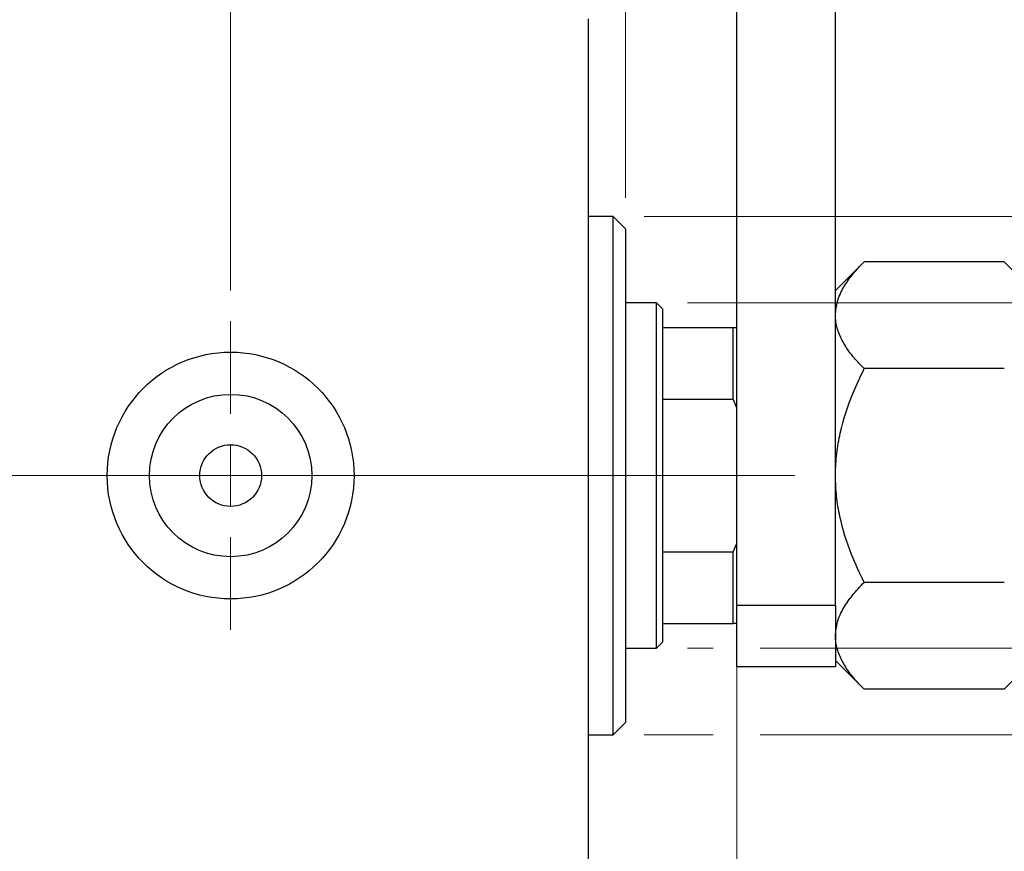
# Model space of a CAD drawing. Units: millimetres. Extents: x 15 to 421, y 5 to 292.
# Drawn here: x 286 to 318, y 137 to 164 of the extents above; entities that cross this region are included whole.
import ezdxf

# ---------------------------------------------------------------- set-up
doc = ezdxf.new("R2010")
doc.units = ezdxf.units.MM
doc.linetypes.add('CENTERX2', pattern=[20.32, 12.7, -2.54, 2.54, -2.54])
doc.styles.add('SLDTEXTSTYLE0', font='TXT', dxfattribs={"width": 0.75})
doc.dimstyles.new('SLDDIMSTYLE1', dxfattribs={"dimtxt": 3.5, "dimasz": 3.302, "dimexe": 0, "dimexo": 0.0625, "dimgap": 0.875, "dimtad": 1, "dimdec": 0, "dimlfac": 2.5, "dimrnd": 1e-09, "dimzin": 12, "dimdsep": 46, "dimtxsty": 'SLDTEXTSTYLE0', "dimsah": 1, "dimcen": 0.09, "dimadec": 0, "dimazin": 3, "dimtfac": 1, "dimtdec": 0, "dimtmove": 0, "dimatfit": 0, "dimfxl": 1, "dimfrac": 2, "dimtolj": 1, "dimtzin": 12, "dimarcsym": 0})
doc.dimstyles.new('SLDDIMSTYLE3', dxfattribs={"dimtxt": 3.5, "dimasz": 3.302, "dimexe": 0, "dimexo": 0.0625, "dimgap": 0.875, "dimtad": 1, "dimdec": 1, "dimlfac": 2.5, "dimrnd": 1e-09, "dimzin": 12, "dimdsep": 46, "dimtxsty": 'SLDTEXTSTYLE0', "dimsah": 1, "dimcen": 0.09, "dimadec": 0, "dimazin": 3, "dimtfac": 1, "dimtdec": 1, "dimtmove": 0, "dimatfit": 0, "dimfxl": 1, "dimfrac": 2, "dimtolj": 1, "dimtzin": 12, "dimarcsym": 0})

# ---------------------------------------------------------------- blocks, each defined once
blk = doc.blocks.new('_D_7')
at = {"color": 7, "linetype": 'Continuous', "lineweight": 0}
for p, q in [((309.044, 145.54), (309.044, 122.74)), ((304.244, 132.74), (304.244, 122.74)), ((304.244, 123.74), (297.894, 123.74)), ((309.044, 123.74), (304.244, 123.74)), ((309.044, 123.74), (317.146, 123.74))]:
    blk.add_line(p, q, dxfattribs=at)
at = {"color": 7, "linetype": 'Continuous', "lineweight": 18}
for points in [[(304.244, 123.74), (300.942, 124.248), (300.942, 123.232)], [(309.044, 123.74), (312.346, 123.232), (312.346, 124.248)]]:
    blk.add_solid(points, dxfattribs=at)
at = {"color": 7, "linetype": 'Continuous', "lineweight": 18, "insert": (311.974, 128.252), "char_height": 3.5, "attachment_point": 1, "style": 'SLDTEXTSTYLE0'}
blk.add_mtext('12', dxfattribs=at)
blk = doc.blocks.new('_D_8')
at = {"color": 7, "linetype": 'Continuous', "lineweight": 0}
for p, q in [((304.244, 164.74), (304.244, 185.06)), ((305.444, 157.74), (305.444, 185.06)), ((304.244, 184.06), (297.894, 184.06)), ((305.444, 184.06), (304.244, 184.06)), ((305.444, 184.06), (310.874, 184.06))]:
    blk.add_line(p, q, dxfattribs=at)
at = {"color": 7, "linetype": 'Continuous', "lineweight": 18}
for points in [[(304.244, 184.06), (300.942, 184.568), (300.942, 183.552)], [(305.444, 184.06), (308.746, 183.552), (308.746, 184.568)]]:
    blk.add_solid(points, dxfattribs=at)
at = {"color": 7, "linetype": 'Continuous', "lineweight": 18, "insert": (308.288, 188.572), "char_height": 3.5, "attachment_point": 1, "style": 'SLDTEXTSTYLE0'}
blk.add_mtext('3', dxfattribs=at)
blk = doc.blocks.new('_D_9')
at = {"color": 7, "linetype": 'Continuous', "lineweight": 0}
for p, q in [((340.244, 154.34), (340.244, 160.69)), ((307.444, 154.34), (341.244, 154.34)), ((340.244, 143.14), (340.244, 154.34)), ((307.444, 143.14), (308.282, 143.14)), ((309.806, 143.14), (341.244, 143.14)), ((340.244, 143.14), (340.244, 136.79))]:
    blk.add_line(p, q, dxfattribs=at)
at = {"color": 7, "linetype": 'Continuous', "lineweight": 18}
for points in [[(340.244, 154.34), (340.752, 157.642), (339.736, 157.642)], [(340.244, 143.14), (339.736, 139.838), (340.752, 139.838)]]:
    blk.add_solid(points, dxfattribs=at)
at = {"color": 7, "linetype": 'Continuous', "lineweight": 18, "char_height": 3.5, "attachment_point": 1, "rotation": 90, "style": 'SLDTEXTSTYLE0'}
for s, insert in [('28', (335.678, 148.155)), ('%%c', (335.732, 142.877))]:
    blk.add_mtext(s, dxfattribs=dict(at, insert=insert))
blk = doc.blocks.new('_D_10')
at = {"color": 7, "linetype": 'Continuous', "lineweight": 0}
for p, q in [((348.92, 157.14), (348.92, 163.49)), ((306.044, 157.14), (339.482, 157.14)), ((341.006, 157.14), (349.92, 157.14)), ((348.92, 157.14), (348.92, 140.34)), ((306.044, 140.34), (308.282, 140.34)), ((309.806, 140.34), (339.482, 140.34)), ((341.006, 140.34), (349.92, 140.34)), ((348.92, 140.34), (348.92, 133.99))]:
    blk.add_line(p, q, dxfattribs=at)
at = {"color": 7, "linetype": 'Continuous', "lineweight": 18}
for points in [[(348.92, 157.14), (349.428, 160.442), (348.412, 160.442)], [(348.92, 140.34), (348.412, 137.038), (349.428, 137.038)]]:
    blk.add_solid(points, dxfattribs=at)
at = {"color": 7, "linetype": 'Continuous', "lineweight": 18, "char_height": 3.5, "attachment_point": 1, "rotation": 90, "style": 'SLDTEXTSTYLE0'}
for s, insert in [('42', (344.355, 148.793)), ('%%c', (344.408, 143.515))]:
    blk.add_mtext(s, dxfattribs=dict(at, insert=insert))
blk = doc.blocks.new('_D_12')
at = {"color": 7, "linetype": 'Continuous', "lineweight": 0}
for p, q in [((292.644, 154.74), (292.644, 191.06)), ((304.244, 164.74), (304.244, 191.06)), ((292.644, 190.06), (286.294, 190.06)), ((292.644, 190.06), (304.244, 190.06)), ((304.244, 190.06), (310.594, 190.06))]:
    blk.add_line(p, q, dxfattribs=at)
at = {"color": 7, "linetype": 'Continuous', "lineweight": 18}
for points in [[(292.644, 190.06), (289.342, 190.568), (289.342, 189.552)], [(304.244, 190.06), (307.546, 189.552), (307.546, 190.568)]]:
    blk.add_solid(points, dxfattribs=at)
at = {"color": 7, "linetype": 'Continuous', "lineweight": 18, "insert": (293.918, 194.572), "char_height": 3.5, "attachment_point": 1, "style": 'SLDTEXTSTYLE0'}
blk.add_mtext('29,0', dxfattribs=at)
blk = doc.blocks.new('SW_CENTERMARKSYMBOL_5')
at = {"color": 0, "linetype": 'Continuous', "lineweight": 18}
for p, q in [((0, 2), (0, 5)), ((0, 0), (0, 1)), ((-2, 0), (-5, 0)), ((0, 0), (-1, 0)), ((0, 0), (0, -1)), ((0, 0), (1, 0)), ((2, 0), (5, 0)), ((0, -2), (0, -5))]:
    blk.add_line(p, q, dxfattribs=at)

msp = doc.modelspace()

# ---------------------------------------------------------------- linework, layer by layer
at = {"color": 7, "linetype": 'Continuous', "lineweight": 25}
for p, q in [((309.0437, 144.54), (309.0437, 173.14)), ((312.2437, 144.54), (312.2437, 173.14)), ((304.2437, 133.94), (304.2437, 163.54)), ((305.0437, 157.14), (304.2437, 157.14)), ((305.4437, 156.74), (305.0437, 157.14)), ((305.0437, 140.34), (305.0437, 157.14)), ((305.4437, 156.74), (305.4437, 140.74)), ((313.1719, 155.6682), (312.2437, 154.74)), ((317.7155, 155.6682), (313.1719, 155.6682)), ((318.6437, 154.74), (317.7155, 155.6682)), ((306.4437, 154.34), (305.4437, 154.34)), ((306.6437, 154.14), (306.4437, 154.34)), ((306.4437, 143.14), (306.4437, 154.34)), ((306.6437, 154.14), (306.6437, 153.54)), ((306.6437, 153.54), (306.6437, 151.2139)), ((306.6437, 153.54), (308.9237, 153.54)), ((308.9237, 151.2139), (308.9237, 153.54)), ((308.9237, 153.54), (309.0437, 153.54)), ((317.7155, 152.2041), (313.1719, 152.2041)), ((306.6437, 151.2139), (306.6437, 146.2661)), ((306.6437, 151.2139), (308.9237, 151.2139)), ((309.0437, 150.9396), (308.9237, 151.2139)), ((308.9237, 146.2661), (309.0437, 146.5404)), ((306.6437, 146.2661), (306.6437, 143.94)), ((306.6437, 146.2661), (308.9237, 146.2661)), ((308.9237, 143.94), (308.9237, 146.2661)), ((317.7155, 145.2759), (313.1719, 145.2759)), ((309.0437, 144.54), (312.2437, 144.54)), ((309.0437, 142.54), (309.0437, 144.54)), ((312.2437, 144.54), (312.2437, 142.54)), ((306.6437, 143.94), (306.6437, 143.34)), ((306.6437, 143.94), (308.9237, 143.94)), ((309.0437, 143.94), (308.9237, 143.94)), ((306.4437, 143.14), (306.6437, 143.34)), ((305.4437, 143.14), (306.4437, 143.14)), ((312.2437, 142.74), (313.1719, 141.8118)), ((317.7155, 141.8118), (318.6437, 142.74)), ((312.2437, 142.54), (309.0437, 142.54)), ((317.7155, 141.8118), (313.1719, 141.8118)), ((305.0437, 140.34), (305.4437, 140.74)), ((304.2437, 140.34), (305.0437, 140.34))]:
    msp.add_line(p, q, dxfattribs=at)
at = {"color": 7, "linetype": 'CENTERX2', "lineweight": 18}
for p, q in [((253.0437, 148.74), (306.2437, 148.74)), ((308.4437, 148.74), (277.4437, 148.74)), ((304.6437, 148.74), (310.9237, 148.74))]:
    msp.add_line(p, q, dxfattribs=at)
at = {"color": 7, "linetype": 'Continuous', "lineweight": 25}
for radius in [4, 2.632, 1]:
    msp.add_circle((292.6437, 148.74), radius, dxfattribs=at)
for points, knots in [([(312.2437, 153.9362), (312.2569, 154.0868), (312.2837, 154.3911), (312.4905, 154.8342), (312.7859, 155.2625), (313.0428, 155.5326), (313.1719, 155.6682)], [0, 0, 0, 0, 0.2495773, 0.5043628, 0.7510463, 1, 1, 1, 1]), ([(313.1719, 152.2041), (313.0597, 152.3214), (312.8346, 152.5566), (312.5606, 152.9274), (312.3551, 153.3151), (312.256, 153.6552), (312.2469, 153.8636), (312.2437, 153.9362)], [0, 0, 0, 0, 0.2155175, 0.4322273, 0.6544592, 0.8796904, 1, 1, 1, 1]), ([(312.2437, 148.74), (312.2437, 148.759), (312.2445, 148.9985), (312.2753, 149.4588), (312.4284, 150.3461), (312.7282, 151.2712), (313.0485, 151.9446), (313.1719, 152.2041)], [0, 0, 0, 0, 0.01576389, 0.19866268, 0.38161104, 0.76166934, 1, 1, 1, 1]), ([(313.1719, 145.2759), (313.0307, 145.5744), (312.7054, 146.2622), (312.4146, 147.2054), (312.2655, 148.0704), (312.251, 148.516), (312.2437, 148.74)], [0, 0, 0, 0, 0.2737077, 0.6306604, 0.8143048, 1, 1, 1, 1]), ([(312.2437, 143.5438), (312.2569, 143.6945), (312.2837, 143.9988), (312.4905, 144.4418), (312.7859, 144.8702), (313.0428, 145.1403), (313.1719, 145.2759)], [0, 0, 0, 0, 0.2495773, 0.5043628, 0.7510463, 1, 1, 1, 1]), ([(313.1719, 141.8118), (313.0597, 141.9291), (312.8346, 142.1643), (312.5606, 142.5351), (312.3551, 142.9228), (312.256, 143.2629), (312.2469, 143.4713), (312.2437, 143.5438)], [0, 0, 0, 0, 0.2155175, 0.4322273, 0.6544592, 0.8796904, 1, 1, 1, 1])]:
    msp.add_open_spline(points, degree=3, knots=knots, dxfattribs=at)

# ---------------------------------------------------------------- block references
at = {"color": 7, "linetype": 'Continuous', "lineweight": 0}
msp.add_blockref('SW_CENTERMARKSYMBOL_5', (292.6437, 148.74), dxfattribs=at)

# ---------------------------------------------------------------- dimensions: what is measured, and where the dimension line sits
at = {"color": 7, "linetype": 'Continuous', "lineweight": 18}
for base, p1, p2, dimstyle, picture, middle in [((304.2437, 190.06), (292.6437, 153.74), (304.2437, 163.74), 'SLDDIMSTYLE3', '_D_12', (298.4437, 190.06)), ((304.2437, 184.06), (305.4437, 156.74), (304.2437, 163.74), 'SLDDIMSTYLE1', '_D_8', (309.5811, 184.06)), ((304.2437, 123.74), (309.0437, 146.5404), (304.2437, 133.74), 'SLDDIMSTYLE1', '_D_7', (314.5602, 123.74))]:
    dim = msp.add_linear_dim(base=base, p1=p1, p2=p2, dimstyle=dimstyle, dxfattribs=at)
    dim.commit()
    dim.dimension.update_dxf_attribs({"geometry": picture, "text_midpoint": middle, "dimtype": 160})
for base, p1, p2, picture, middle in [((348.9197, 140.34), (305.0437, 157.14), (305.0437, 140.34), '_D_10', (348.9197, 148.74)), ((340.2437, 154.34), (306.4437, 143.14), (306.4437, 154.34), '_D_9', (340.2437, 148.1021))]:
    dim = msp.add_linear_dim(base=base, p1=p1, p2=p2, angle=90, text='%%c<>', dimstyle='SLDDIMSTYLE1', dxfattribs=at)
    dim.commit()
    dim.dimension.update_dxf_attribs({"geometry": picture, "text_midpoint": middle, "dimtype": 160})

doc.saveas('drawing.dxf')
